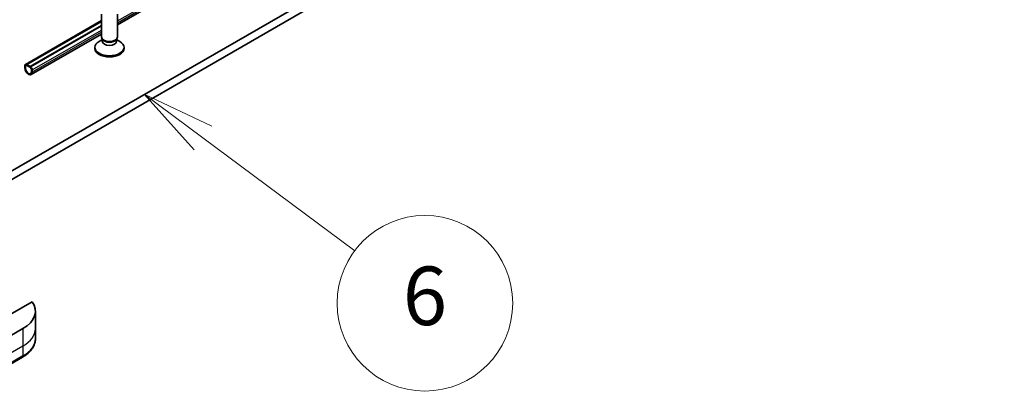
# Model space of a CAD drawing. Units: millimetres. Extents: x 80 to 9198, y 44 to 1730.
# Drawn here: x 1744 to 1929, y 352 to 423 of the extents above; entities that cross this region are included whole.
import ezdxf

# ---------------------------------------------------------------- set-up
doc = ezdxf.new("R2010")
doc.units = ezdxf.units.MM
doc.header["$LTSCALE"] = 5.5
for name, color, linetype, lineweight in [('Symbol (TK)', 100, 'Continuous', 18), ('Visible (ISO)', 7, 'Continuous', 35), ('Visible Narrow (ISO)', 7, 'Continuous', 25)]:
    doc.layers.add(name, color=color, linetype=linetype, lineweight=lineweight)
doc.styles.add('Note Text (TK2)', font='MS PGothic.ttf')

# ---------------------------------------------------------------- blocks, each defined once
blk = doc.blocks.new('Balloon9')
at = {"layer": 'Symbol (TK)', "color": 100}
for p, q in [((323.289, 72.91), (321.284, 74.403)), ((323.588, 73.311), (321.284, 74.403)), ((321.284, 74.403), (322.991, 72.509)), ((323.289, 72.91), (328.477, 69.049))]:
    blk.add_line(p, q, dxfattribs=at)
at = {"layer": 'Symbol (TK)'}
blk.add_circle((330.875, 67.264), 3, dxfattribs=at)
at = {"layer": 'Symbol (TK)', "color": 7, "insert": (330.875, 67.258), "char_height": 2, "attachment_point": 5, "style": 'Note Text (TK2)'}
blk.add_mtext('6', dxfattribs=at)

msp = doc.modelspace()

# ---------------------------------------------------------------- linework, layer by layer
at = {"layer": 'Visible (ISO)'}
for p, q in [((1762.0067, 422.2718), (1928.7124, 518.5194)), ((1908.787, 491.0401), (1724.9393, 384.8955)), ((1724.9393, 383.2625), (1908.787, 489.4071)), ((1759.0067, 420.0076), (1759.0067, 424.2507)), ((1762.0067, 420.0076), (1762.0067, 424.2507)), ((1744.7004, 414.8286), (1759.0067, 423.0883)), ((1759.0067, 422.8947), (1744.9857, 414.7997)), ((1759.0067, 422.1599), (1745.6221, 414.4323)), ((1759.0067, 422.1436), (1745.6221, 414.416)), ((1745.8039, 412.9171), (1759.0067, 420.5398)), ((1759.1601, 419.5132), (1758.5622, 419.168)), ((1759.2471, 419.4823), (1759.1036, 419.7014)), ((1759.1601, 419.1911), (1759.1601, 419.6152)), ((1761.7664, 419.4823), (1761.9098, 419.7014)), ((1761.8534, 419.1911), (1761.8534, 419.6152)), ((1761.8534, 419.5132), (1762.4513, 419.168)), ((1757.7567, 417.8439), (1757.7567, 418.0453)), ((1763.2567, 417.8439), (1763.2567, 418.0453)), ((1744.5968, 414.5997), (1744.5968, 414.1914)), ((1745.6575, 414.3955), (1744.9504, 414.8038)), ((1744.9504, 414.6405), (1745.6575, 414.2322)), ((1745.6575, 414.2322), (1744.9504, 414.6405)), ((1744.9857, 414.7997), (1744.9857, 414.7834)), ((1745.6221, 414.4323), (1744.9857, 414.7997)), ((1744.9857, 414.7834), (1745.6221, 414.416)), ((1744.7382, 414.1098), (1744.7382, 414.518)), ((1744.7382, 414.518), (1744.7382, 414.1098)), ((1745.6221, 414.416), (1745.6221, 414.4323)), ((1745.8696, 413.8648), (1745.8696, 413.4566)), ((1745.8696, 413.4566), (1745.8696, 413.8648)), ((1746.011, 413.3749), (1746.011, 413.7832)), ((1745.9518, 370.246), (1735.0509, 363.9524)), ((1746.5864, 368.4431), (1746.5864, 365.1771)), ((1744.2433, 365.1771), (1735.758, 360.2781)), ((1746.5864, 365.1771), (1746.5864, 363.305)), ((1731.4118, 352.4616), (1744.1397, 359.8101))]:
    msp.add_line(p, q, dxfattribs=at)
for centre, major_axis, start_param, end_param in [((1760.5067, 418.0453), (-2.75, 0), 5.49778714, 10.21017612), ((1760.5067, 420.0076), (-1.5, 0), 0, 3.14159265), ((1760.5067, 419.1911), (-1.3466, 0), 0, 3.14159265), ((1760.5067, 419.7572), (-1.3466, 0), 0.36136712, 2.78022553), ((1760.5067, 417.8439), (-2.75, 0), 0, 3.14159265), ((1744.9504, 414.3955), (-0.25, 0.433), 5.49778714, 7.06858347), ((1744.9504, 414.3955), (-0.15, 0.2598), 5.49778714, 7.06858347), ((1744.9504, 414.3955), (-0.15, 0.2598), 5.49778714, 7.06858347), ((1745.3039, 413.7832), (0.5, -0.866), 3.92699082, 7.06858347), ((1745.3039, 413.7832), (0.4, -0.6928), 3.92699082, 7.06858347), ((1745.3039, 413.7832), (0.4, -0.6928), 3.92699082, 7.06858347), ((1745.6575, 413.9873), (-0.25, 0.433), 3.92699082, 5.49778714), ((1745.6575, 413.9873), (0.15, -0.2598), 0.78539816, 2.35619449), ((1745.6575, 413.9873), (-0.15, 0.2598), 3.92699082, 5.49778714), ((1738.5864, 368.4431), (8, 0), 5.49778714, 6.6841867)]:
    msp.add_ellipse(centre, major_axis=major_axis, ratio=0.57735027, start_param=start_param, end_param=end_param, dxfattribs=at)
msp.add_open_spline([(1746.5864, 363.305), (1746.5864, 363.0329), (1746.5491, 362.761), (1746.4034, 362.2297), (1746.2951, 361.9705), (1746.0151, 361.4729), (1745.8434, 361.2344), (1745.4443, 360.7822), (1745.2169, 360.5685), (1744.7133, 360.1682), (1744.437, 359.9818), (1744.1397, 359.8101)], degree=3, knots=[2.35619449, 2.35619449, 2.35619449, 2.35619449, 2.513274123, 2.513274123, 2.670353756, 2.670353756, 2.827433388, 2.827433388, 2.984513021, 2.984513021, 3.141592654, 3.141592654, 3.141592654, 3.141592654], dxfattribs=at)
at = {"layer": 'Visible Narrow (ISO)'}
for p, q in [((1762.0067, 423.0183), (1928.7124, 519.2658)), ((1928.7124, 518.8576), (1762.0067, 422.61)), ((1744.9504, 414.8038), (1759.0067, 422.9192)), ((1745.6575, 414.3955), (1759.0067, 422.1027)), ((1746.011, 413.7832), (1759.0067, 421.2862)), ((1759.0067, 420.878), (1746.011, 413.3749)), ((1744.2433, 365.1771), (1744.2433, 361.9111)), ((1744.2433, 361.9111), (1731.5153, 354.5627)), ((1744.2433, 361.9111), (1744.2433, 360.039)), ((1744.2433, 360.039), (1731.5153, 352.6905))]:
    msp.add_line(p, q, dxfattribs=at)
for centre, major_axis, start_param, end_param in [((1738.5864, 365.1771), (8, 0), 5.49778714, 6.28318531), ((1738.5864, 363.305), (8, 0), 5.49778714, 6.28318531), ((1743.8897, 360.2431), (0.25, -0.433), 0, 0.78539816)]:
    msp.add_ellipse(centre, major_axis=major_axis, ratio=0.57735027, start_param=start_param, end_param=end_param, dxfattribs=at)

# ---------------------------------------------------------------- block references
at = {"layer": 'Symbol (TK)', "xscale": 5.5, "yscale": 5.5, "zscale": 5.5}
msp.add_blockref('Balloon9', (0, 0), dxfattribs=at)

doc.saveas('drawing.dxf')
